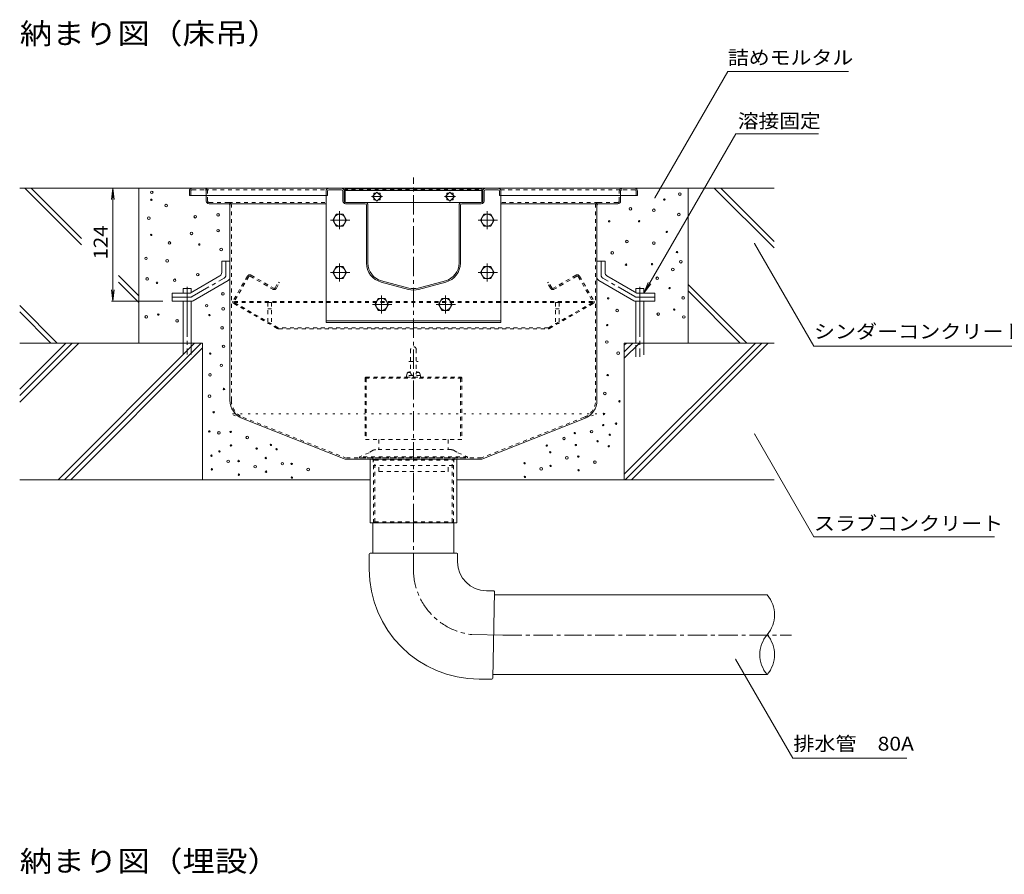
# Model space of a CAD drawing. Units: millimetres. Extents: x -1944 to 1963, y -1376 to 1298.
# Drawn here: x -115 to 966, y 20 to 959 of the extents above; entities that cross this region are included whole.
import ezdxf

# ---------------------------------------------------------------- set-up
doc = ezdxf.new("R2010")
doc.units = ezdxf.units.MM
doc.header["$LTSCALE"] = 5
for name, pattern in [('JWW_CENTER1', [6.773333, 4.233333, -0.846667, 0.846667, -0.846667]), ('JWW_CENTER2', [13.546667, 11.006667, -0.846667, 0.846667, -0.846667]), ('JWW_DASHED1', [1.693333, 0.846667, -0.846667]), ('JWW_DASHED3', [3.386667, 2.54, -0.846667]), ('JWW_HOJO', [1.693333, -1.27, 0.423333])]:
    doc.linetypes.add(name, pattern=pattern)
for name, color, linetype in [('5-0', 7, 'Continuous'), ('5-1', 7, 'Continuous'), ('5-3', 7, 'Continuous'), ('5-4', 7, 'Continuous'), ('5-5', 7, 'Continuous'), ('5-6', 7, 'Continuous'), ('5-8', 7, 'Continuous'), ('5-9', 7, 'Continuous'), ('5-A', 7, 'Continuous'), ('5-B', 7, 'Continuous'), ('5-D', 7, 'Continuous')]:
    doc.layers.add(name, color=color, linetype=linetype)
doc.styles.add('ＭＳ ゴシック', font='txt', dxfattribs={"height": 1})

msp = doc.modelspace()

# ---------------------------------------------------------------- linework, layer by layer
at = {"layer": '5-0', "color": 3, "linetype": 'JWW_CENTER1', "lineweight": 5}
msp.add_line((317.7, 406.3), (317.7, 785.8), dxfattribs=at)
msp.add_line((317.7, 406.3), (317.7, 785.8), dxfattribs=at)
at = {"layer": '5-0', "color": 3, "linetype": 'Continuous', "lineweight": 5}
for p, q in [((71.7, 770.8), (71.7, 765.8)), ((74.7, 773.8), (560.7, 773.8)), ((221.7, 770.8), (221.7, 765.8)), ((223.2, 770.8), (223.2, 765.8)), ((238.7, 773.8), (224.7, 773.8)), ((224.7, 772.3), (238.7, 772.3)), ((240.2, 770.8), (240.2, 759.8)), ((241.7, 759.8), (241.7, 770.8)), ((242.7, 773.3), (242.7, 758.4)), ((242.7, 773.3), (392.7, 773.3)), ((242.7, 771.3), (392.7, 771.3)), ((277.6, 769.7), (272.7, 764.8)), ((274.1, 766.2), (274.1, 768.3)), ((274.1, 768.3), (276.2, 768.3)), ((282.6, 764.8), (277.6, 769.7)), ((279, 768.3), (281.2, 768.3)), ((281.2, 768.3), (281.2, 766.2)), ((357.7, 769.7), (352.8, 764.8)), ((354.2, 766.2), (354.2, 768.3)), ((354.2, 768.3), (356.3, 768.3)), ((362.7, 764.8), (357.7, 769.7)), ((359.1, 768.3), (361.3, 768.3)), ((361.3, 768.3), (361.3, 766.2)), ((392.7, 758.4), (392.7, 773.3)), ((393.7, 759.8), (393.7, 770.8)), ((395.2, 770.8), (395.2, 759.8)), ((396.7, 773.8), (410.7, 773.8)), ((410.7, 772.3), (396.7, 772.3)), ((412.2, 770.8), (412.2, 765.8)), ((413.7, 770.8), (413.7, 765.8)), ((563.7, 770.8), (563.7, 765.8)), ((71.7, 765.8), (221.7, 765.8)), ((90.2, 765.8), (90.2, 759.8)), ((114.7, 756.8), (93.2, 756.8)), ((114.7, 756.8), (221.7, 756.8)), ((223.2, 765.8), (221.7, 765.8)), ((264.7, 758.3), (243.2, 758.3)), ((264.7, 756.8), (243.2, 756.8)), ((264.7, 758.3), (370.7, 758.3)), ((272.7, 764.8), (277.6, 759.8)), ((274.1, 761.2), (274.1, 763.4)), ((276.2, 761.2), (274.1, 761.2)), ((277.6, 759.8), (282.6, 764.8)), ((281.2, 761.2), (279, 761.2)), ((281.2, 763.4), (281.2, 761.2)), ((352.8, 764.8), (357.7, 759.8)), ((354.2, 761.2), (354.2, 763.4)), ((356.3, 761.2), (354.2, 761.2)), ((357.7, 759.8), (362.7, 764.8)), ((361.3, 761.2), (359.1, 761.2)), ((361.3, 763.4), (361.3, 761.2)), ((370.7, 758.3), (392.2, 758.3)), ((370.7, 756.8), (392.2, 756.8)), ((412.2, 765.8), (413.7, 765.8)), ((563.7, 765.8), (413.7, 765.8)), ((520.7, 756.8), (413.7, 756.8)), ((520.7, 756.8), (542.2, 756.8)), ((545.2, 765.8), (545.2, 759.8)), ((116.2, 755.3), (116.2, 541)), ((266.2, 691.6), (266.2, 755.3)), ((267.7, 691.6), (267.7, 755.3)), ((367.7, 691.6), (367.7, 755.3)), ((369.2, 691.6), (369.2, 755.3)), ((519.2, 755.3), (519.2, 541)), ((312.1, 662.8), (282.1, 670.9)), ((312.5, 664.3), (282.5, 672.3)), ((322.9, 664.3), (352.9, 672.3)), ((323.3, 662.8), (353.3, 670.9)), ((129.8, 521), (242.8, 476.3)), ((505.6, 521), (392.6, 476.3)), ((392.7, 476.3), (242.8, 476.3)), ((270.2, 406.3), (270.2, 476.3)), ((365.2, 476.3), (365.2, 406.3)), ((365.2, 406.3), (270.2, 406.3))]:
    msp.add_line(p, q, dxfattribs=at)
at = {"layer": '5-0', "color": 3, "linetype": 'JWW_DASHED1', "lineweight": 5}
for p, q in [((73.2, 770.8), (73.2, 765.8)), ((74.7, 772.3), (88.7, 772.3)), ((88.7, 772.3), (222.1, 772.3)), ((90.2, 770.8), (90.2, 765.8)), ((91.7, 759.8), (91.7, 770.8)), ((241.3, 772.3), (394.1, 772.3)), ((413.3, 772.3), (546.7, 772.3)), ((543.7, 759.8), (543.7, 770.8)), ((545.2, 770.8), (545.2, 765.8)), ((560.7, 772.3), (546.7, 772.3)), ((562.2, 770.8), (562.2, 765.8)), ((114.7, 758.3), (93.2, 758.3)), ((114.7, 758.3), (221.7, 758.3)), ((520.7, 758.3), (413.7, 758.3)), ((520.7, 758.3), (542.2, 758.3)), ((117.7, 541), (117.7, 755.3)), ((517.7, 541), (517.7, 755.3)), ((130.4, 522.4), (243, 477.8)), ((505, 522.4), (392.3, 477.8)), ((392.3, 477.8), (243, 477.8)), ((273.8, 406.3), (273.8, 476.3)), ((273.8, 476.3), (275.2, 475.1)), ((361.6, 476.3), (360.2, 475.1)), ((361.6, 406.3), (361.6, 476.3)), ((275.2, 475.1), (360.2, 475.1)), ((275.2, 407.5), (275.2, 475.1)), ((360.2, 407.5), (360.2, 475.1)), ((273.8, 406.3), (275.2, 407.5)), ((275.2, 407.5), (360.2, 407.5)), ((361.6, 406.3), (360.2, 407.5))]:
    msp.add_line(p, q, dxfattribs=at)
at = {"layer": '5-0', "color": 7, "linetype": 'JWW_CENTER1', "lineweight": 5}
for p, q in [((283.7, 764.8), (271.5, 764.8)), ((363.8, 764.8), (351.6, 764.8))]:
    msp.add_line(p, q, dxfattribs=at)
at = {"layer": '5-0', "color": 2, "linetype": 'Continuous', "lineweight": 5}
for p, q in [((107.2, 693.8), (107.2, 681.2)), ((116.2, 693.8), (107.2, 693.8)), ((116.2, 693.8), (116.2, 676)), ((519.2, 693.8), (519.2, 676)), ((519.2, 693.8), (528.2, 693.8)), ((528.2, 693.8), (528.2, 681.2)), ((72.6, 658.8), (105.2, 677.7)), ((75.9, 650.4), (114.2, 672.5)), ((559.5, 650.4), (521.2, 672.5)), ((562.8, 658.8), (530.2, 677.7)), ((52.7, 658.8), (72.6, 658.8)), ((52.7, 649.8), (52.7, 658.8)), ((52.7, 649.8), (73.9, 649.8)), ((582.7, 649.8), (561.5, 649.8)), ((582.7, 658.8), (562.8, 658.8)), ((582.7, 649.8), (582.7, 658.8))]:
    msp.add_line(p, q, dxfattribs=at)
at = {"layer": '5-0', "color": 2, "linetype": 'JWW_CENTER1', "lineweight": 5}
for p, q in [((111.7, 678.6), (111.7, 693.8)), ((523.7, 678.6), (523.7, 693.8)), ((74.7, 654.9), (109.7, 675.1)), ((560.7, 654.9), (525.7, 675.1)), ((72.7, 654.3), (52.7, 654.3)), ((562.7, 654.3), (582.7, 654.3))]:
    msp.add_line(p, q, dxfattribs=at)
at = {"layer": '5-0', "color": 2, "linetype": 'JWW_DASHED1', "lineweight": 5}
for p, q in [((135.3, 677.3), (119.4, 649.8)), ((136.8, 677), (120.9, 649.3)), ((138.2, 677.3), (163.1, 662.9)), ((139.4, 678.4), (164.1, 664.1)), ((165.7, 664.5), (169.4, 670.9)), ((170.7, 670.1), (169.4, 670.9)), ((464.7, 670.1), (466, 670.9)), ((469.7, 664.5), (466, 670.9)), ((496, 678.4), (471.3, 664.1)), ((497.2, 677.3), (472.3, 662.9)), ((498.6, 677), (514.5, 649.3)), ((500.1, 677.3), (516, 649.8)), ((157, 666.4), (157.8, 667.7)), ((167.2, 664), (170.7, 670.1)), ((468.2, 664), (464.7, 670.1)), ((478.4, 666.4), (477.6, 667.7)), ((514.4, 649.5), (121, 649.5)), ((168.2, 619.9), (119.9, 647.7)), ((514.4, 648.5), (121, 648.5)), ((169.3, 620.6), (121.1, 648.4)), ((466.1, 620.6), (514.3, 648.4)), ((467.2, 619.9), (515.4, 647.7)), ((465.8, 620.5), (169.6, 620.5)), ((169.7, 619.5), (465.7, 619.5))]:
    msp.add_line(p, q, dxfattribs=at)
at = {"layer": '5-0', "color": 3, "linetype": 'JWW_HOJO', "lineweight": 5}
for p, q in [((519.2, 526.3), (116.2, 526.3)), ((130, 520.9), (116.2, 526.3)), ((505.4, 520.9), (519.2, 526.3))]:
    msp.add_line(p, q, dxfattribs=at)
at = {"layer": '5-0', "color": 3, "linetype": 'Continuous', "lineweight": 5}
for centre, radius, start, end in [((74.7, 770.8), 3, 90, 180), ((224.7, 770.8), 3, 90, 180), ((224.7, 770.8), 1.5, 90, 180), ((238.7, 770.8), 3, 0, 90), ((238.7, 770.8), 1.5, 0, 90), ((396.7, 770.8), 3, 90, 180), ((396.7, 770.8), 1.5, 90, 180), ((410.7, 770.8), 3, 0, 90), ((410.7, 770.8), 1.5, 0, 90), ((560.7, 770.8), 3, 0, 90), ((93.2, 759.8), 3, 180, 270), ((114.7, 755.3), 1.5, 0, 90), ((243.2, 759.8), 3, 180, 270), ((243.2, 759.8), 1.5, 180, 270), ((264.7, 755.3), 3, 0, 90), ((264.7, 755.3), 1.5, 0, 90), ((370.7, 755.3), 3, 90, 180), ((370.7, 755.3), 1.5, 90, 180), ((392.2, 759.8), 3, 270, 0), ((392.2, 759.8), 1.5, 270, 0), ((520.7, 755.3), 1.5, 90, 180), ((542.2, 759.8), 3, 270, 0), ((287.7, 691.6), 21.5, 180, 255), ((287.7, 691.6), 20, 180, 255), ((347.7, 691.6), 20, 285, 0), ((347.7, 691.6), 21.5, 285, 0), ((317.7, 683.6), 21.5, 255, 285), ((317.7, 683.6), 20, 255, 285), ((137.7, 541), 21.5, 180, 248.443), ((497.7, 541), 21.5, 291.557, 0)]:
    msp.add_arc(centre, radius, start, end, dxfattribs=at)
at = {"layer": '5-0', "color": 3, "linetype": 'JWW_DASHED1', "lineweight": 5}
for centre, radius, start, end in [((74.7, 770.8), 1.5, 90, 180), ((88.7, 770.8), 3, 0, 90), ((88.7, 770.8), 1.5, 0, 90), ((546.7, 770.8), 3, 90, 180), ((546.7, 770.8), 1.5, 90, 180), ((560.7, 770.8), 1.5, 0, 90), ((93.2, 759.8), 1.5, 180, 270), ((114.7, 755.3), 3, 0, 90), ((520.7, 755.3), 3, 90, 180), ((542.2, 759.8), 1.5, 270, 0), ((137.7, 541), 20, 180, 248.443), ((497.7, 541), 20, 291.557, 0)]:
    msp.add_arc(centre, radius, start, end, dxfattribs=at)
at = {"layer": '5-0', "color": 2, "linetype": 'Continuous', "lineweight": 5}
for centre, start, end in [((103.2, 681.2), 300.0294, 0), ((532.2, 681.2), 180, 239.9706), ((112.2, 676), 300.0294, 0), ((523.2, 676), 180, 239.9706), ((73.9, 653.8), 270, 300.0294), ((561.5, 653.8), 239.9706, 270)]:
    msp.add_arc(centre, 4, start, end, dxfattribs=at)
at = {"layer": '5-0', "color": 2, "linetype": 'JWW_CENTER1', "lineweight": 5}
for centre, start, end in [((107.7, 678.6), 300.0293, 0), ((527.7, 678.6), 180, 239.9707), ((72.7, 658.3), 270, 300.0296), ((562.7, 658.3), 239.9704, 270)]:
    msp.add_arc(centre, 4, start, end, dxfattribs=at)
at = {"layer": '5-0', "color": 2, "linetype": 'JWW_DASHED1', "lineweight": 5}
for centre, radius, start, end in [((137.9, 675.8), 3, 60, 150), ((137.7, 676.5), 1, 60, 150), ((497.5, 675.8), 3, 30, 120), ((497.7, 676.5), 1, 30, 120), ((164.6, 665.5), 3, 240, 330), ((164.7, 665.1), 1.2, 240, 330), ((470.8, 665.5), 3, 210, 300), ((470.7, 665.1), 1.2, 210, 300), ((120.7, 649), 1.5, 150, 240), ((121.5, 649), 0.7, 150, 240), ((513.9, 649), 0.7, 300, 30), ((514.7, 649), 1.5, 300, 30), ((169.7, 622.5), 3, 240, 270), ((169.6, 621.2), 0.7, 240, 270), ((465.7, 622.5), 3, 270, 300), ((465.8, 621.2), 0.7, 270, 300)]:
    msp.add_arc(centre, radius, start, end, dxfattribs=at)
at = {"layer": '5-1', "color": 3, "linetype": 'JWW_DASHED1', "lineweight": 5}
for p, q in [((312.7, 583.5), (322.7, 583.5)), ((264.7, 565.5), (264.7, 497.8)), ((370.7, 565.3), (264.7, 565.3)), ((265.7, 566.5), (369.7, 566.5)), ((265.9, 565.3), (265.9, 497.8)), ((369.5, 565.3), (369.5, 497.8)), ((370.7, 565.5), (370.7, 497.8)), ((370.7, 497.8), (264.7, 497.8))]:
    msp.add_line(p, q, dxfattribs=at)
for centre, start, end in [((265.7, 565.5), 90, 180), ((369.7, 565.5), 0, 90)]:
    msp.add_arc(centre, 1, start, end, dxfattribs=at)
at = {"layer": '5-3', "color": 4, "linetype": 'JWW_DASHED1', "lineweight": 5}
for p, q in [((157.7, 648.3), (157.7, 625.2)), ((161.7, 648.3), (157.7, 648.3)), ((157.7, 641.5), (161.7, 641.5)), ((161.7, 648.3), (161.7, 625.2)), ((473.7, 648.3), (477.7, 648.3)), ((473.7, 648.3), (473.7, 625.2)), ((477.7, 641.5), (473.7, 641.5)), ((477.7, 648.3), (477.7, 625.2)), ((157.7, 625.2), (161.7, 625.2)), ((477.7, 625.2), (473.7, 625.2))]:
    msp.add_line(p, q, dxfattribs=at)
at = {"layer": '5-4', "color": 7, "linetype": 'Continuous', "lineweight": 5}
for p, q in [((-12.4, 773.8), (-14, 761.5)), ((-12.4, 773.8), (-10.8, 761.5)), ((-12.4, 773.8), (-12.4, 649.8)), ((-12.4, 649.8), (-14, 662.2)), ((-12.4, 649.8), (-10.8, 662.2)), ((-13.9, 649.8), (42.6, 649.8))]:
    msp.add_line(p, q, dxfattribs=at)
at = {"layer": '5-5', "color": 7, "linetype": 'Continuous', "lineweight": 5}
for p, q in [((582.8, 763.2), (662.9, 902)), ((662.9, 902), (795.4, 902)), ((570.7, 658.8), (671.6, 833.6)), ((671.6, 833.6), (762.6, 833.6)), ((692.2, 713.3), (757.4, 600.3)), ((570.7, 658.8), (575.4, 670.4)), ((570.7, 658.8), (578.3, 668.8)), ((757.4, 600.3), (978.1, 600.3)), ((692.2, 504.2), (757.4, 391.2)), ((757.4, 391.2), (955.9, 391.2)), ((671.5, 256.9), (734.3, 148.1)), ((734.3, 148.1), (859.3, 148.1))]:
    msp.add_line(p, q, dxfattribs=at)
at = {"layer": '5-5', "color": 7, "linetype": 'Continuous', "lineweight": 5, "const_width": 0.5}
for points in [[(583, 763.2, 0.414214), (582.8, 763.4, 0.414214), (582.5, 763.2, 0.414214), (582.8, 762.9, 0.414214)], [(692.4, 713.3, 0.414214), (692.2, 713.6, 0.414214), (691.9, 713.3, 0.414214), (692.2, 713.1, 0.414214)], [(692.4, 504.2, 0.414214), (692.2, 504.4, 0.414214), (691.9, 504.2, 0.414214), (692.2, 503.9, 0.414214)], [(671.8, 256.9, 0.414214), (671.5, 257.1, 0.414214), (671.3, 256.9, 0.414214), (671.5, 256.6, 0.414214)]]:
    msp.add_lwpolyline(points, format="xyb", close=True, dxfattribs=at)
at = {"layer": '5-6', "color": 6, "linetype": 'Continuous', "lineweight": 5}
for p, q in [((-109.1, 773.8), (-47, 711.7)), ((-102, 773.8), (-47, 718.8)), ((16.2, 773.8), (16.2, 603.8)), ((619.2, 773.8), (619.2, 603.8)), ((648, 773.8), (713.6, 708.3)), ((655.1, 773.8), (713.6, 715.3)), ((221.7, 765.8), (221.7, 626.3)), ((222, 765.8), (221.7, 765.8)), ((222, 765.8), (221.7, 765.8)), ((413.4, 765.8), (413.7, 765.8)), ((413.7, 765.8), (413.7, 626.3)), ((-6.2, 678), (16.2, 655.6)), ((-6.2, 670.9), (16.2, 648.5)), ((64.7, 658.8), (64.7, 663.9)), ((73.7, 663.9), (64.7, 663.9)), ((73.7, 659.5), (73.7, 663.9)), ((561.7, 663.9), (570.7, 663.9)), ((561.7, 659.5), (561.7, 663.9)), ((570.7, 658.8), (570.7, 663.9)), ((619.2, 668.3), (683.7, 603.8)), ((619.2, 661.2), (676.6, 603.8)), ((64.7, 603.8), (64.7, 649.8)), ((73.7, 603.8), (73.7, 649.8)), ((561.7, 603.8), (561.7, 649.8)), ((570.7, 603.8), (570.7, 649.8)), ((-114.7, 645.1), (-73.4, 603.8)), ((-114.7, 638), (-80.5, 603.8)), ((413.7, 628.3), (221.7, 628.3)), ((413.7, 626.3), (221.7, 626.3)), ((86.2, 603.8), (-114.7, 603.8)), ((86.2, 603.8), (86.2, 453.8)), ((713.6, 603.8), (549.2, 603.8)), ((549.2, 603.8), (549.2, 453.8)), ((-114.7, 453.8), (270.2, 453.8)), ((365.2, 453.8), (713.6, 453.8))]:
    msp.add_line(p, q, dxfattribs=at)
at = {"layer": '5-6', "color": 6, "linetype": 'JWW_CENTER2', "lineweight": 5}
for p, q in [((69.2, 665.6), (69.2, 591.3)), ((566.2, 665.6), (566.2, 588.8))]:
    msp.add_line(p, q, dxfattribs=at)
at = {"layer": '5-6', "color": 6, "linetype": 'JWW_DASHED3', "lineweight": 5}
for p, q in [((64.7, 603.8), (64.7, 591.3)), ((73.7, 591.3), (73.7, 603.8)), ((561.7, 588.8), (561.7, 603.8)), ((570.7, 603.8), (570.7, 588.8))]:
    msp.add_line(p, q, dxfattribs=at)
at = {"layer": '5-6', "color": 6, "linetype": 'Continuous', "lineweight": 5}
for centre, radius in [((30.3, 769.4), 1.43), ((610.2, 767.5), 1.43), ((29.9, 761.2), 0.79), ((593.2, 761.4), 0.79), ((46.1, 754.8), 1.43), ((555.9, 751.3), 1.43), ((581.7, 749.7), 1.43), ((609.1, 744.9), 1.43), ((27.2, 741), 1.43), ((78.1, 742.6), 1.43), ((103.1, 744.6), 1.43), ((532.6, 737.7), 0.79), ((565.5, 737.7), 0.79), ((74, 724.3), 1.43), ((103.1, 727.3), 1.43), ((595.8, 725.9), 0.79), ((29.7, 722.7), 0.79), ((49.7, 713.8), 1.43), ((552.1, 715.3), 1.43), ((581.7, 713.7), 1.43), ((82.4, 712.1), 0.79), ((106.5, 706.7), 1.43), ((536, 702.9), 1.43), ((607.1, 703.8), 0.79), ((24, 696.9), 1.43), ((47.3, 694.2), 1.43), ((611.2, 693.2), 1.43), ((551.1, 689.9), 0.79), ((579.8, 690.5), 0.79), ((602.6, 684.6), 1.43), ((25.3, 674.3), 1.43), ((36.1, 670), 0.79), ((55.5, 672.8), 1.43), ((80.8, 679), 1.43), ((585.4, 675), 1.43), ((598.9, 664.2), 0.79), ((108.5, 658), 1.43), ((531.5, 652.9), 0.79), ((613.9, 653.4), 1.43), ((90.6, 644.9), 1.43), ((108.8, 641.5), 1.43), ((541.3, 639.5), 1.43), ((604, 640.6), 0.79), ((24.3, 632.7), 1.43), ((37.5, 635.2), 0.79), ((58.1, 628.2), 1.43), ((93.6, 634.6), 0.79), ((586.5, 635.7), 1.43), ((614.5, 632.5), 1.43), ((107.5, 620.5), 1.43), ((530.5, 623.6), 0.79), ((530, 605), 1.43), ((109.2, 600.3), 1.43), ((94.5, 592.3), 0.79), ((542.4, 592.7), 1.43), ((106.7, 579.4), 1.43), ((94.3, 569), 1.43), ((531, 568.7), 0.79), ((109.6, 553.4), 0.79), ((93.8, 545.6), 1.43), ((527.9, 548.6), 1.43), ((543.9, 539.9), 0.79), ((98.3, 527.9), 0.79), ((526.9, 526), 0.79), ((526.1, 513.8), 0.79), ((540.1, 515.4), 0.79), ((93.5, 506.8), 0.79), ((104.1, 505.2), 1.43), ((117, 506.3), 0.79), ((135.2, 500.1), 1.43), ((483, 499.2), 1.43), ((494.8, 505), 0.79), ((513.3, 506.6), 1.43), ((533.3, 503.2), 0.79), ((117.3, 491.4), 0.79), ((145.5, 488), 0.79), ((161.1, 492), 0.79), ((167.4, 487.3), 0.79), ((167.4, 487.3), 0.79), ((464.1, 491.3), 0.79), ((496, 491.8), 0.79), ((519.8, 496.1), 0.79), ((532.2, 490.6), 0.79), ((95.9, 480.2), 0.79), ((104.6, 484.9), 0.79), ((155.5, 477.6), 0.79), ((467.9, 484), 0.79), ((486.1, 477.8), 1.43), ((498.7, 479.2), 0.79), ((96.3, 465.2), 0.79), ((114.2, 474), 1.43), ((125.7, 474.3), 0.79), ((143.9, 468.1), 1.43), ((173.7, 471.4), 1.43), ((183.9, 471.2), 0.79), ((202.1, 465), 1.43), ((439.7, 471.9), 0.79), ((458, 465.7), 1.43), ((468.2, 469), 0.79), ((499, 464.2), 0.79), ((517, 473), 1.43), ((126, 459.3), 0.79), ((155.8, 462.6), 0.79), ((184.2, 456.2), 0.79), ((440, 456.9), 0.79)]:
    msp.add_circle(centre, radius, dxfattribs=at)
at = {"layer": '5-8', "color": 6, "linetype": 'Continuous', "lineweight": 5}
for p, q in [((74.7, 773.8), (-114.7, 773.8)), ((560.7, 773.8), (713.6, 773.8)), ((-114.7, 546.1), (-56.9, 603.8)), ((-114.7, 539), (-49.8, 603.8)), ((-114.7, 553.1), (-64, 603.8)), ((-72.6, 453.8), (77.4, 603.8)), ((-65.5, 453.8), (84.5, 603.8)), ((-58.4, 453.8), (86.2, 598.5)), ((549.2, 601.4), (551.7, 603.8)), ((549.2, 594.3), (558.7, 603.8)), ((549.2, 587.2), (565.8, 603.8)), ((549.2, 459.9), (693.1, 603.8)), ((550.2, 453.8), (700.2, 603.8)), ((557.2, 453.8), (707.2, 603.8))]:
    msp.add_line(p, q, dxfattribs=at)
at = {"layer": '5-9', "color": 2, "linetype": 'JWW_DASHED1', "lineweight": 5}
for p, q in [((279.5, 497.8), (279.5, 486.8)), ((355.8, 497.8), (355.8, 486.8)), ((279.5, 463.3), (279.5, 469.3)), ((355.8, 463.3), (355.8, 469.3)), ((279.5, 463.3), (280, 462.8)), ((280, 462.8), (355.3, 462.8)), ((355.8, 463.3), (355.3, 462.8))]:
    msp.add_line(p, q, dxfattribs=at)
at = {"layer": '5-9', "color": 6, "linetype": 'Continuous', "lineweight": 5}
for p, q in [((273.1, 406.3), (273.1, 373.1)), ((362.2, 406.3), (362.2, 373.1)), ((269.2, 372.1), (269.2, 355.6)), ((270.2, 373.1), (365.2, 373.1)), ((273.8, 373.1), (361.6, 373.1)), ((366.2, 372.1), (366.2, 363.5)), ((405.6, 331.8), (397.8, 331.8)), ((406.6, 330.8), (404.7, 235.8)), ((406.6, 327.3), (706.1, 327.3)), ((405.7, 283.3), (405.7, 283.3)), ((404.8, 239.8), (706.1, 239.8)), ((403.7, 234.9), (389.9, 234.9))]:
    msp.add_line(p, q, dxfattribs=at)
at = {"layer": '5-9', "color": 6, "linetype": 'JWW_CENTER1', "lineweight": 5}
for p, q in [((317.7, 406.3), (317.7, 355.6)), ((415.7, 283.1), (732.9, 283.1))]:
    msp.add_line(p, q, dxfattribs=at)
at = {"layer": '5-9', "color": 6, "linetype": 'JWW_CENTER2', "lineweight": 5}
msp.add_line((415.7, 283.1), (381.7, 283.8), dxfattribs=at)
at = {"layer": '5-9', "color": 6, "linetype": 'Continuous', "lineweight": 5}
for centre, radius, start, end in [((270.2, 372.1), 1, 90, 180), ((365.2, 372.1), 1, 0, 90), ((397.8, 363.5), 31.6, 180, 270), ((389.9, 355.6), 120.8, 180, 270), ((405.6, 330.8), 1, 358.8404, 90), ((680.7, 305.4), 33.5, 319.2455, 40.7545), ((731.5, 261.7), 33.5, 139.2455, 220.7547), ((680.7, 261.7), 33.5, 319.2453, 40.7545), ((403.7, 235.9), 1, 270, 358.8404)]:
    msp.add_arc(centre, radius, start, end, dxfattribs=at)
at = {"layer": '5-9', "color": 6, "linetype": 'JWW_CENTER1', "lineweight": 5}
msp.add_arc((389.9, 355.6), 72.3, 180, 263.4134, dxfattribs=at)
at = {"layer": '5-A', "color": 2, "linetype": 'Continuous', "lineweight": 5}
for p, q in [((232.9, 745.3), (229.1, 738.8)), ((229.1, 738.8), (232.9, 732.3)), ((240.4, 745.3), (232.9, 745.3)), ((244.2, 738.8), (240.4, 745.3)), ((240.4, 732.3), (244.2, 738.8)), ((395, 745.3), (391.2, 738.8)), ((391.2, 738.8), (395, 732.3)), ((402.5, 745.3), (395, 745.3)), ((406.3, 738.8), (402.5, 745.3)), ((402.5, 732.3), (406.3, 738.8)), ((232.9, 732.3), (240.4, 732.3)), ((395, 732.3), (402.5, 732.3)), ((232.9, 687.8), (229.1, 681.3)), ((229.1, 681.3), (232.9, 674.8)), ((240.4, 687.8), (232.9, 687.8)), ((244.2, 681.3), (240.4, 687.8)), ((240.4, 674.8), (244.2, 681.3)), ((395, 687.8), (391.2, 681.3)), ((391.2, 681.3), (395, 674.8)), ((402.5, 687.8), (395, 687.8)), ((406.3, 681.3), (402.5, 687.8)), ((402.5, 674.8), (406.3, 681.3)), ((232.9, 674.8), (240.4, 674.8)), ((395, 674.8), (402.5, 674.8)), ((278.9, 652.8), (275.2, 646.3)), ((278.9, 652.8), (275.2, 646.3)), ((286.5, 652.8), (278.9, 652.8)), ((286.5, 652.8), (278.9, 652.8)), ((290.2, 646.3), (286.5, 652.8)), ((290.2, 646.3), (286.5, 652.8)), ((348.9, 652.8), (345.2, 646.3)), ((348.9, 652.8), (345.2, 646.3)), ((356.5, 652.8), (348.9, 652.8)), ((356.5, 652.8), (348.9, 652.8)), ((360.2, 646.3), (356.5, 652.8)), ((360.2, 646.3), (356.5, 652.8)), ((275.2, 646.3), (278.9, 639.8)), ((275.2, 646.3), (278.9, 639.8)), ((278.9, 639.8), (286.5, 639.8)), ((278.9, 639.8), (286.5, 639.8)), ((286.5, 639.8), (290.2, 646.3)), ((286.5, 639.8), (290.2, 646.3)), ((345.2, 646.3), (348.9, 639.8)), ((345.2, 646.3), (348.9, 639.8)), ((348.9, 639.8), (356.5, 639.8)), ((348.9, 639.8), (356.5, 639.8)), ((356.5, 639.8), (360.2, 646.3)), ((356.5, 639.8), (360.2, 646.3))]:
    msp.add_line(p, q, dxfattribs=at)
at = {"layer": '5-A', "color": 2, "linetype": 'JWW_DASHED1', "lineweight": 5}
for p, q in [((314.5, 596.9), (314.5, 571.5)), ((320.8, 596.9), (320.8, 571.5)), ((310.7, 570.5), (309.7, 566.5)), ((309.7, 566.5), (325.7, 566.5)), ((325.2, 568.2), (310.1, 568.2)), ((311.5, 571.5), (314.5, 571.5)), ((312.1, 571.9), (314.5, 572.6)), ((323.3, 571.9), (320.8, 572.6)), ((320.8, 571.5), (323.9, 571.5)), ((324.6, 570.5), (325.7, 566.5))]:
    msp.add_line(p, q, dxfattribs=at)
at = {"layer": '5-A', "color": 2, "linetype": 'Continuous', "lineweight": 5}
for centre in [(236.6, 738.8), (398.7, 738.8), (236.6, 681.3), (398.7, 681.3), (282.7, 646.3), (282.7, 646.3), (352.7, 646.3), (352.7, 646.3)]:
    msp.add_circle(centre, 6.5, dxfattribs=at)
at = {"layer": '5-A', "color": 2, "linetype": 'JWW_DASHED1', "lineweight": 5}
for centre, radius, start, end in [((317.7, 596.7), 3.15, 2.9428, 177.0572), ((312.7, 570), 2, 106.7148, 165.0005), ((317.7, 571.4), 3.15, 177.0572, 2.9428), ((322.7, 570), 2, 14.9995, 73.2854)]:
    msp.add_arc(centre, radius, start, end, dxfattribs=at)
at = {"layer": '5-B', "color": 4, "linetype": 'JWW_DASHED1', "lineweight": 5}
for p, q in [((359.3, 486.8), (276.1, 486.8)), ((258.5, 479), (258.4, 477.8)), ((258.4, 477.8), (377, 477.8)), ((268.9, 483.4), (258.5, 479)), ((376.9, 479), (258.5, 479)), ((273.6, 486.2), (268.9, 483.4)), ((272.9, 477.4), (273.8, 469.8)), ((362.5, 477.4), (361.6, 469.8)), ((361.8, 486.2), (366.5, 483.4)), ((366.5, 483.4), (376.9, 479)), ((376.9, 479), (377, 477.8)), ((361.1, 469.3), (274.3, 469.3))]:
    msp.add_line(p, q, dxfattribs=at)
for centre, radius, start, end in [((276.1, 481.8), 5, 90, 120), ((359.3, 481.8), 5, 60, 90), ((272.4, 477.4), 0.5, 6.702, 90), ((363, 477.4), 0.5, 90, 173.298), ((274.3, 469.8), 0.5, 186.702, 270), ((361.1, 469.8), 0.5, 270, 353.298)]:
    msp.add_arc(centre, radius, start, end, dxfattribs=at)
at = {"layer": '5-D', "color": 2, "linetype": 'JWW_CENTER1', "lineweight": 5}
for p, q in [((236.6, 748.7), (236.6, 728.8)), ((398.7, 748.7), (398.7, 728.8)), ((226.6, 738.8), (247.8, 738.8)), ((388.7, 738.8), (409.9, 738.8)), ((226.6, 681.3), (247.8, 681.3)), ((236.6, 691.2), (236.6, 671.3)), ((388.7, 681.3), (409.9, 681.3)), ((398.7, 691.2), (398.7, 671.3)), ((282.7, 656.2), (282.7, 636.3)), ((282.7, 656.2), (282.7, 636.3)), ((352.7, 656.2), (352.7, 636.3)), ((352.7, 656.2), (352.7, 636.3)), ((272.7, 646.3), (293.9, 646.3)), ((272.7, 646.3), (293.9, 646.3)), ((342.7, 646.3), (363.9, 646.3)), ((342.7, 646.3), (363.9, 646.3))]:
    msp.add_line(p, q, dxfattribs=at)

# ---------------------------------------------------------------- texts
at = {"layer": '5-4', "color": 2, "linetype": 'Continuous', "lineweight": 211, "style": 'ＭＳ ゴシック', "width": 1.083333}
msp.add_text('124', height=15.24, rotation=90, dxfattribs=at).set_placement((-18.2, 695.6))
at = {"layer": '5-5', "color": 4, "linetype": 'Continuous', "lineweight": 5, "style": 'ＭＳ ゴシック', "width": 1.145833}
for s, p in [('納まり図（床吊）', (-114.7, 932.3)), ('納まり図（埋設）', (-114.7, 23.5))]:
    msp.add_text(s, height=22.86, dxfattribs=at).set_placement(p)
at = {"layer": '5-5', "color": 2, "linetype": 'Continuous', "lineweight": 5, "style": 'ＭＳ ゴシック'}
for s, width, p in [('詰めモルタル', 1.104167, (662.9, 909.8)), ('溶接固定', 1.09375, (673.9, 840.2)), ('シンダーコンクリート', 1.1125, (757.4, 609)), ('スラブコンクリート', 1.111111, (757.4, 398.2)), ('排水管\u300080A', 1.113636, (734.8, 156.3))]:
    msp.add_text(s, height=15.24, dxfattribs=dict(at, width=width)).set_placement(p)

doc.saveas('drawing.dxf')
